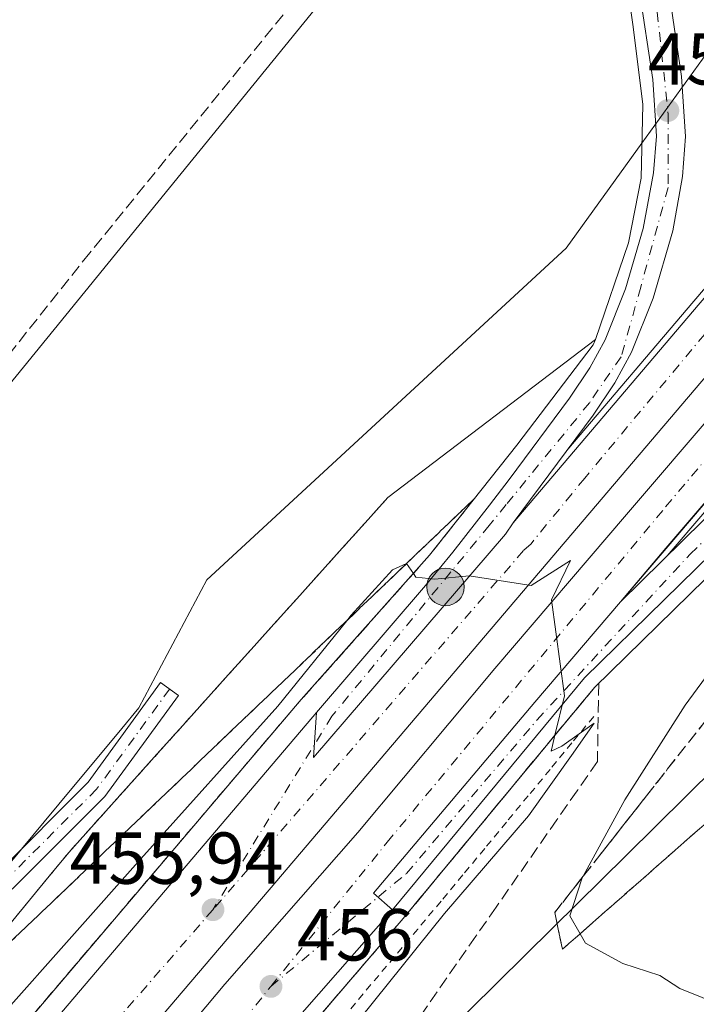
# Model space of a CAD drawing. Units: metres. Extents: x 603933 to 607384, y 4736155 to 4738520.
# Drawn here: x 606345 to 606437, y 4737727 to 4737861 of the extents above; entities that cross this region are included whole.
import ezdxf

# ---------------------------------------------------------------- set-up
doc = ezdxf.new("R2010")
doc.units = ezdxf.units.M
doc.header["$MEASUREMENT"] = 0
for name, pattern in [('DGN Style 2', [1.6480167562047852, 0.988810053722871, -0.6592067024819142]), ('DGN Style 3', [2.307223458686699, 1.648016756204785, -0.6592067024819142]), ('DGN Style 4', [2.6384748266838614, 1.318413404963828, -0.6592067024819142, 0.001648016756204785, -0.6592067024819142])]:
    doc.linetypes.add(name, pattern=pattern)
for name, color, linetype, lineweight in [('Alambrada', 7, 'DGN Style 2', 0), ('Arcén (en calzada doble)', 91, 'Continuous', 13), ('Carretera de calzada doble Cxs', 1, 'Continuous', 13), ('Carretera de calzada doble eje', 1, 'DGN Style 4', 0), ('Carretera de calzada única Cxs', 7, 'Continuous', 13), ('Carretera de calzada única eje', 7, 'DGN Style 4', 0), ('Cultivos herbáceos CxS', 92, 'Continuous', 0), ('Curva de nivel normal', 30, 'Continuous', 0), ('Núcleo urbano CxS', 7, 'Continuous', 0), ('Parque-jardín CxS', 135, 'Continuous', 0), ('Pista no pavimentada Cxs', 111, 'Continuous', 0), ('Pista no pavimentada eje', 91, 'DGN Style 4', 0), ('Punto de cota en terreno', 7, 'Continuous', 0), ('Punto kilométrico de carretera', 7, 'Continuous', 0), ('Recinto industrial CxS', 135, 'Continuous', 0), ('Rótulo de punto de cota en terreno', 7, 'Continuous', 0), ('Senda pavimentada', 7, 'DGN Style 3', 0), ('Talud superficial', 30, 'DGN Style 3', 0)]:
    doc.layers.add(name, color=color, linetype=linetype, lineweight=lineweight)
doc.styles.add('Style-Arial', font='txt')

# ---------------------------------------------------------------- blocks, each defined once
blk = doc.blocks.new('5PATER')
at = {"layer": 'Punto de cota en terreno', "linetype": 'Continuous', "lineweight": 0}
h = blk.add_hatch(color=51, dxfattribs=at)
edge = h.paths.add_edge_path()
edge.add_ellipse((0, 0), major_axis=(-0.1095731443231308, -0.1110710700762829), ratio=0.9994222409660322, start_angle=0, end_angle=360)
blk = doc.blocks.new('*U21')
at = {"layer": 'Carretera de calzada única Cxs', "color": 7, "linetype": 'Continuous', "lineweight": 13}
blk.add_polyline3d([(606493.5000999998, 4737808.860099999, 452.2725999999967), (606484.8201000001, 4737808.720100001, 452.4793999999966), (606476.9600999998, 4737808.5801, 452.7170999999944), (606472.0100999996, 4737807.9301, 452.8981000000058), (606464.3000999996, 4737805.270099999, 453.3132999999943), (606455.1901000004, 4737801.090100001, 453.8037999999942), (606450.8201000001, 4737798.800100001, 453.9685999999929), (606447.2801000001, 4737796.2601, 454.1298999999999), (606443.4801000003, 4737793.0001, 454.2831000000006), (606421.7500999998, 4737771.720100001, 455.0368000000017), (606395.6001000004, 4737740.130100001, 455.8687999999966), (606393.0301000001, 4737742.380100001, 455.8466999999946), (606414.9901000002, 4737768.440099999, 455.2945000000037), (606426.6601, 4737782.110099999, 454.8567000000039), (606440.7801000001, 4737795.9301, 454.3442000000068), (606444.8000999996, 4737799.4101, 454.1888000000035), (606448.7100999998, 4737802.210100001, 454.0351999999984), (606453.4401000004, 4737804.6801, 453.9036999999954), (606462.8000999996, 4737808.9901, 453.3965000000026), (606471.0800999999, 4737811.840100001, 453.0565999999963), (606476.6700999998, 4737812.5701, 452.8271999999997), (606484.7500999998, 4737812.710100001, 452.5160000000033), (606493.3201000001, 4737812.850099999, 452.218200000003)], dxfattribs=at)
blk = doc.blocks.new('*U22')
at = {"layer": 'Carretera de calzada única Cxs', "color": 7, "linetype": 'Continuous', "lineweight": 13}
blk.add_polyline3d([(606433.1700999998, 4737866.020099999, 453.7581000000064), (606435.0100999996, 4737853.6801, 453.787599999996), (606435.5301000001, 4737845.520099999, 453.7299000000058), (606435.1201, 4737840.050100001, 453.6627000000008), (606433.8000999996, 4737832.640100001, 453.6442999999999), (606431.1201, 4737823.4801, 453.9866000000038), (606428.1901000004, 4737816.110099999, 454.1281000000017), (606425.8901000004, 4737811.9301, 454.2464000000036), (606422.9600999998, 4737807.550100001, 454.3798999999999), (606412.0301000001, 4737792.850099999, 454.8791000000056), (606411.0016999999, 4737791.319700001, 454.9225000000006), (606384.8400999998, 4737760.880100001, 455.7041000000027), (606385.2500999998, 4737767.0101, 455.5274000000064), (606400.0963000003, 4737784.316099999, 455.1500999999989), (606403.8101000005, 4737788.8651, 454.9997000000003), (606408.8444999997, 4737795.259299999, 454.8424999999989), (606411.5000999998, 4737798.7601, 454.7704999999987), (606419.7301000003, 4737809.8301, 454.2694000000047), (606422.5100999996, 4737813.9901, 454.1235000000015), (606424.6001000004, 4737817.8101, 454.0190000000002), (606427.3701, 4737824.7601, 453.8092999999935), (606429.7801000001, 4737832.970100001, 453.664499999999), (606431.1901000004, 4737840.550100001, 453.6705999999977), (606431.5701000001, 4737845.550100001, 453.7198999999965), (606431.0701000001, 4737853.2601, 453.7918000000063), (606429.2301000003, 4737865.5701, 453.8521000000038)], dxfattribs=at)
blk = doc.blocks.new('5HITCA')
at = {"layer": 'Arcén (en calzada doble)', "linetype": 'Continuous', "lineweight": 0}
h = blk.add_hatch(color=1, dxfattribs=at)
edge = h.paths.add_edge_path()
edge.add_arc((0, 0), 0.2558578010358639, 0, 360)
at = {"layer": 'Arcén (en calzada doble)', "color": 7, "linetype": 'Continuous', "lineweight": 0}
blk.add_circle((0, 0), 0.2558578010358639, dxfattribs=at)

msp = doc.modelspace()

# ---------------------------------------------------------------- linework, layer by layer
at = {"layer": 'Alambrada', "color": 7, "linetype": 'DGN Style 2', "lineweight": 0}
for points in [[(606394.9801000003, 4737796.3201, 454.6619000000064), (606391.8728999998, 4737792.8651, 454.5522000000056), (606388.7657000005, 4737789.4101, 454.391499999998), (606385.6586999996, 4737785.9551, 454.1401000000042), (606382.5515000002, 4737782.5001, 453.565499999997), (606379.4442999996, 4737779.045100001, 453.3871999999974), (606376.3371000001, 4737775.590100001, 452.9444999999978), (606373.2301000003, 4737772.1351, 452.8233000000037), (606370.1228999998, 4737768.6801, 453.0504999999976), (606367.0157000005, 4737765.225099999, 453.0169000000024), (606363.9086999996, 4737761.770099999, 452.9217000000062), (606360.8015000002, 4737758.315099999, 452.7364999999991), (606357.6942999996, 4737754.860099999, 452.6901999999973), (606354.5871000001, 4737751.405099999, 452.7014000000054), (606351.4801000003, 4737747.950099999, 452.3962000000029), (606348.8021, 4737744.6941, 452.5844999999972), (606346.1240999997, 4737741.438100001, 452.8622000000032), (606343.4461000003, 4737738.1821, 453.2559000000037)], [(606423.0201000003, 4737766.450099999, 455.0151999999944), (606420.0500999996, 4737762.857100001, 455.3271999999997), (606417.0800999999, 4737759.2643, 456.0362000000023), (606414.1101000002, 4737755.671499999, 456.5146999999997), (606411.1401000004, 4737752.078700001, 455.7932000000001), (606408.1700999998, 4737748.4857, 455.6493000000046), (606405.2001, 4737744.892899999, 455.4640999999974), (606402.2301000003, 4737741.300100001, 455.6114999999991), (606399.0433, 4737737.508300001, 455.696299999996), (606395.8567000004, 4737733.716700001, 456.1103000000003), (606392.6700999998, 4737729.925100001, 455.7103000000062), (606389.4833000004, 4737726.133300001, 455.6659999999974)]]:
    msp.add_polyline3d(points, dxfattribs=at)
at = {"layer": 'Arcén (en calzada doble)', "color": 91, "linetype": 'Continuous', "lineweight": 13, "extrusion": (0.7611537562500298, -0.6461453642356283, 0.05604576365148109), "elevation": -2599705.400586393, "flags": 128}
msp.add_lwpolyline([(4004431.087617066, 146383.408151113), (4004431.067898105, 146383.4088528526), (4004352.091083289, 146386.66607191), (4004325.388930667, 146387.1178866134), (4004325.281950611, 146387.1208867876)], dxfattribs=at)
at = {"layer": 'Arcén (en calzada doble)', "color": 91, "linetype": 'Continuous', "lineweight": 13, "extrusion": (-0.7513243623403559, 0.6474059368386503, 0.127973651584719), "elevation": 2611702.578351743, "flags": 128}
msp.add_lwpolyline([(-3985096.710896675, -336545.4245566746), (-3985096.698976586, -336545.4241462606), (-3985029.957760046, -336542.6708142146), (-3984990.467942379, -336541.6613083411), (-3984990.424610668, -336541.6601037164)], dxfattribs=at)
at = {"layer": 'Arcén (en calzada doble)', "color": 91, "linetype": 'Continuous', "lineweight": 13}
for points in [[(606426.6700999998, 4737872.590100001, 453.9646999999969), (606428.3901000004, 4737860.470100001, 453.8430999999982), (606429.7100999998, 4737849.860099999, 453.7513000000035), (606429.5100999996, 4737839.8101, 453.663400000005), (606427.7600999996, 4737831.040100001, 453.6852999999974), (606423.2500999998, 4737817.860099999, 453.9952000000048), (606422.9401000004, 4737817.110099999, 454.0126000000019), (606412.5500999996, 4737803.460100001, 454.6840999999986), (606400.6700999998, 4737788.440099999, 455.0803000000015), (606383.1700999998, 4737768.790100001, 455.3386000000028), (606368.5301000001, 4737751.590100001, 455.7231000000029), (606339.3901000004, 4737717.3301, 456.2839999999997), (606304.4600999998, 4737675.690099999, 456.296199999997), (606281.5500999996, 4737649.290100001, 456.7216999999946), (606253.3300999999, 4737617.1801, 456.3484000000026), (606196.9401000004, 4737552.110099999, 456.2415000000037), (606154.8201000001, 4737502.800100001, 456.0527000000002), (606140.1001000004, 4737485.770099999, 456.2373999999982)], [(606493.5701000001, 4737806.9901, 452.3972000000067), (606484.8501000004, 4737806.840100001, 452.5731999999989), (606477.1001000004, 4737806.690099999, 452.7707999999984), (606472.4401000004, 4737806.090100001, 452.9413999999961), (606465.0000999998, 4737803.520099999, 453.2918000000063), (606456.0301000001, 4737799.4001, 453.8319000000047), (606451.8000999996, 4737797.1801, 453.9637999999978), (606448.4401000004, 4737794.790100001, 454.1527999999962), (606444.7600999996, 4737791.600099999, 454.311400000006), (606423.1401000004, 4737770.4301, 454.9983999999968), (606397.0500999996, 4737738.9301, 455.8999999999942), (606363.3000999996, 4737699.590100001, 456.0090000000055), (606319.7600999996, 4737648.3301, 456.2638000000007), (606300.1601, 4737625.600099999, 456.4351000000024), (606222.8701, 4737537.920100001, 456.054999999993), (606199.9801000003, 4737511.460100001, 456.043399999995), (606182.2301000003, 4737490.470100001, 456.0979999999981), (606153.1700999998, 4737455.6601, 456.0399999999936)]]:
    msp.add_polyline3d(points, dxfattribs=at)
at = {"layer": 'Carretera de calzada doble Cxs', "color": 1, "linetype": 'Continuous', "lineweight": 13, "extrusion": (0.7613715186779006, -0.6468853573160138, 0.04304352490492092), "elevation": -2603084.392824538, "flags": 128}
msp.add_lwpolyline([(4003209.783063637, 112605.1696885295), (4003248.742919941, 112604.436208739), (4003333.863321249, 112600.9066375253)], dxfattribs=at)
at = {"layer": 'Carretera de calzada doble Cxs', "color": 1, "linetype": 'Continuous', "lineweight": 13, "extrusion": (-0.7548087311951671, 0.6486607726442244, 0.09748323622110647), "elevation": 2615521.610691839, "flags": 128}
msp.add_lwpolyline([(-3988600.206094952, -255736.7500975726), (-3988529.336296743, -255733.9035398939), (-3988490.526431058, -255732.8824430068), (-3988480.957665665, -255732.6659454382)], dxfattribs=at)
at = {"layer": 'Carretera de calzada doble Cxs', "color": 1, "linetype": 'Continuous', "lineweight": 13, "extrusion": (-0.003852354131601085, 0.02907071330769589, 0.9995699340193395), "elevation": 135849.5879521931, "flags": 128}
msp.add_lwpolyline([(-1223522.179381676, -4615049.066612845), (-1223520.967647613, -4615043.041007197), (-1223550.901318263, -4615069.791424288), (-1223552.121851723, -4615071.174140532)], dxfattribs=at)
at = {"layer": 'Carretera de calzada doble Cxs', "color": 1, "linetype": 'Continuous', "lineweight": 13}
for points in [[(606142.0100999996, 4737484.130100001, 456.2323999999935), (606156.7301000003, 4737501.1501, 456.0635000000038), (606198.8701, 4737550.470100001, 456.1775999999954), (606255.2301000003, 4737615.520099999, 456.5834999999934), (606283.4600999998, 4737647.630100001, 456.797000000006), (606306.3701, 4737674.0601, 456.4655000000057), (606341.4600999998, 4737715.5601, 456.2837), (606385.2500999998, 4737767.0101, 455.5274000000064), (606384.8400999998, 4737760.880100001, 455.7041000000027), (606411.0016999999, 4737791.319700001, 454.9225000000006), (606412.0301000001, 4737792.850099999, 454.8791000000056), (606437.2801000001, 4737822.520099999, 454.1462999999931), (606492.5100999996, 4737887.290100001, 450.6199999999953), (606547.7801000001, 4737954.300100001, 448.5316000000021)], [(606554.4200999998, 4737948.960100001, 447.8064000000013), (606442.6700999998, 4737817.9301, 454.0198999999994), (606378.8000999996, 4737742.840100001, 456.0622000000003), (606349.6401000004, 4737708.590100001, 456.6576999999961), (606296.2600999996, 4737646.220100001, 456.411500000002), (606253.3701, 4737597.090100001, 456.4137999999948), (606214.6700999998, 4737552.8101, 456.3886000000057), (606182.0500999996, 4737514.920100001, 456.3390999999974), (606139.2500999998, 4737464.5101, 456.3150000000023), (606060.2100999998, 4737371.350099999, 456.2835999999952), (606035.6700999998, 4737343.0101, 456.2839999999997), (606016.5100999996, 4737320.4901, 456.2768999999971), (605964.7100999998, 4737259.590100001, 456.2229999999981), (605928.4200999998, 4737216.770099999, 456.1872000000003)], [(606554.4200999998, 4737948.960100001, 447.8064000000013), (606442.6700999998, 4737817.9301, 454.0198999999994), (606378.8000999996, 4737742.840100001, 456.0622000000003), (606349.6401000004, 4737708.590100001, 456.6576999999961), (606296.2600999996, 4737646.220100001, 456.411500000002), (606253.3701, 4737597.090100001, 456.4137999999948), (606214.6700999998, 4737552.8101, 456.3886000000057), (606182.0500999996, 4737514.920100001, 456.3390999999974), (606139.2500999998, 4737464.5101, 456.3150000000023)], [(605931.0500999996, 4737214.5601, 456.2069999999949), (605968.8901000004, 4737258.7601, 456.2402000000002), (606006.6401000004, 4737303.270099999, 456.2660999999935), (606047.2301000003, 4737350.790100001, 456.2878999999957), (606087.8201000001, 4737398.130100001, 456.3139999999985), (606117.3201000001, 4737432.110099999, 456.3273000000045), (606141.7801000001, 4737461.720100001, 456.3472000000039), (606169.6601, 4737493.840100001, 456.3362000000052), (606195.2600999996, 4737524.5701, 456.3362000000052), (606277.1401000004, 4737618.040100001, 456.4183000000049), (606353.8901000004, 4737707.5101, 456.3614999999991), (606372.7500999998, 4737729.9801, 456.2048999999971), (606390.8701, 4737750.6501, 455.8928000000015), (606409.5701000001, 4737773.0101, 455.4097000000039), (606427.4801000003, 4737793.9901, 454.788400000005), (606452.7301000003, 4737823.4801, 453.7541999999958), (606498.6901000004, 4737877.390100001, 450.999100000001), (606506.6401000004, 4737887.020099999, 450.5059000000037), (606557.4600999998, 4737946.5101, 447.9554000000062)], [(606141.7801000001, 4737461.720100001, 456.3472000000039), (606169.6601, 4737493.840100001, 456.3362000000052), (606195.2600999996, 4737524.5701, 456.3362000000052), (606277.1401000004, 4737618.040100001, 456.4183000000049), (606353.8901000004, 4737707.5101, 456.3614999999991), (606372.7500999998, 4737729.9801, 456.2048999999971), (606390.8701, 4737750.6501, 455.8928000000015), (606409.5701000001, 4737773.0101, 455.4097000000039), (606427.4801000003, 4737793.9901, 454.788400000005), (606452.7301000003, 4737823.4801, 453.7541999999958), (606498.6901000004, 4737877.390100001, 450.999100000001)], [(606504.0800999999, 4737872.8101, 450.7920000000013), (606458.1001000004, 4737818.880100001, 453.625), (606432.8701, 4737789.390100001, 454.6426000000066), (606426.6601, 4737782.110099999, 454.8567000000039), (606414.9901000002, 4737768.440099999, 455.2945000000037), (606393.0301000001, 4737742.380100001, 455.8466999999946), (606395.6001000004, 4737740.130100001, 455.8687999999966), (606380.7100999998, 4737723.1501, 456.1368999999977), (606361.9401000004, 4737700.7601, 456.109500000006), (606318.3901000004, 4737649.4901, 456.2985000000045), (606298.8000999996, 4737626.770099999, 456.5194000000047), (606221.5100999996, 4737539.090100001, 456.0801999999967), (606198.6201, 4737512.610099999, 456.0690999999933), (606180.8701, 4737491.610099999, 456.1377999999968), (606151.8000999996, 4737456.8101, 456.0915999999997)], [(606426.6601, 4737782.110099999, 454.8567000000039), (606414.9901000002, 4737768.440099999, 455.2945000000037), (606393.0301000001, 4737742.380100001, 455.8466999999946), (606395.6001000004, 4737740.130100001, 455.8687999999966)], [(606131.3000999996, 4737471.5601, 456.1088000000018), (606142.0100999996, 4737484.130100001, 456.2323999999935), (606156.7301000003, 4737501.1501, 456.0635000000038), (606198.8701, 4737550.470100001, 456.1775999999954), (606255.2301000003, 4737615.520099999, 456.5834999999934), (606283.4600999998, 4737647.630100001, 456.797000000006), (606306.3701, 4737674.0601, 456.4655000000057), (606341.4600999998, 4737715.5601, 456.2837), (606385.2500999998, 4737767.0101, 455.5274000000064)], [(606395.6001000004, 4737740.130100001, 455.8687999999966), (606380.7100999998, 4737723.1501, 456.1368999999977), (606361.9401000004, 4737700.7601, 456.109500000006), (606318.3901000004, 4737649.4901, 456.2985000000045), (606298.8000999996, 4737626.770099999, 456.5194000000047), (606221.5100999996, 4737539.090100001, 456.0801999999967), (606198.6201, 4737512.610099999, 456.0690999999933), (606180.8701, 4737491.610099999, 456.1377999999968), (606151.8000999996, 4737456.8101, 456.0915999999997)]]:
    msp.add_polyline3d(points, dxfattribs=at)
at = {"layer": 'Carretera de calzada doble eje', "color": 1, "linetype": 'DGN Style 4', "lineweight": 0}
for points in [[(606551.2534999996, 4737951.502499999, 447.8087999999989), (606520.4101, 4737915.1601, 449.2605999999942), (606481.6700999998, 4737869.0601, 451.605899999995), (606453.9200999998, 4737837.5101, 453.2393000000012), (606421.8101000005, 4737798.970100001, 454.6968000000052), (606414.4801000003, 4737790.020099999, 454.9771999999939), (606413.4700999996, 4737789.0801, 455.0040000000009), (606371.1401000004, 4737740.140100001, 456.0472000000009)], [(606379.0301000001, 4737729.6801, 456.0807000000059), (606394.8701, 4737749.3301, 455.8316999999952), (606432.8201000001, 4737795.020099999, 454.608699999997), (606475.2500999998, 4737845.3201, 452.5325000000012), (606524.6401000004, 4737903.170100001, 449.4431999999942), (606559.6045000004, 4737944.7751, 447.7045999999973)], [(606371.1401000004, 4737740.140100001, 456.0472000000009), (606303.6700999998, 4737662.5001, 456.2534000000014), (606241.6140999999, 4737591.4307, 456.295499999993), (606238.4249, 4737587.616699999, 456.2293999999966), (606206.8000999996, 4737551.5601, 456.2017999999953), (606161.8000999996, 4737497.2501, 456.1839000000036), (606144.5701000001, 4737476.6501, 456.1897000000026)], [(606158.9801000003, 4737474.9301, 456.2289000000019), (606168.9801000003, 4737485.9001, 456.1867000000057), (606234.6401000004, 4737562.0601, 456.2262000000047), (606305.1001000004, 4737642.0601, 456.203800000003), (606363.2100999998, 4737710.0801, 456.1609999999928), (606379.0301000001, 4737729.6801, 456.0807000000059)]]:
    msp.add_polyline3d(points, dxfattribs=at)
at = {"layer": 'Carretera de calzada única Cxs', "color": 7, "linetype": 'Continuous', "lineweight": 13, "extrusion": (-0.003852354131601085, 0.02907071330769589, 0.9995699340193395), "elevation": 135849.5879521931, "flags": 128}
msp.add_lwpolyline([(-1223522.179381676, -4615049.066612845), (-1223520.967647613, -4615043.041007197), (-1223550.901318263, -4615069.791424288), (-1223552.121851723, -4615071.174140532)], dxfattribs=at)
at = {"layer": 'Carretera de calzada única Cxs', "color": 7, "linetype": 'Continuous', "lineweight": 13}
for points in [[(606581.3201000001, 4737875.8301, 453.6677999999956), (606563.9200999998, 4737852.5601, 453.0979999999981), (606550.7801000001, 4737835.5001, 452.7927000000054), (606543.7100999998, 4737828.4301, 452.6561999999976), (606535.6700999998, 4737821.920100001, 452.6162999999942), (606530.0301000001, 4737818.190099999, 452.4113999999972), (606525.6401000004, 4737815.8301, 452.3920000000071), (606518.8201000001, 4737812.940099999, 452.218200000003), (606512.3701, 4737810.790100001, 452.2593999999954), (606507.4801000003, 4737809.8201, 452.1809999999969), (606493.5000999998, 4737808.860099999, 452.2725999999967), (606484.8201000001, 4737808.720100001, 452.4793999999966), (606476.9600999998, 4737808.5801, 452.7170999999944), (606472.0100999996, 4737807.9301, 452.8981000000058), (606464.3000999996, 4737805.270099999, 453.3132999999943), (606455.1901000004, 4737801.090100001, 453.8037999999942), (606450.8201000001, 4737798.800100001, 453.9685999999929), (606447.2801000001, 4737796.2601, 454.1298999999999), (606443.4801000003, 4737793.0001, 454.2831000000006), (606421.7500999998, 4737771.720100001, 455.0368000000017), (606395.6001000004, 4737740.130100001, 455.8687999999966)], [(606385.2500999998, 4737767.0101, 455.5274000000064), (606400.0963000003, 4737784.316099999, 455.1500999999989), (606403.8101000005, 4737788.8651, 454.9997000000003), (606408.8444999997, 4737795.259299999, 454.8424999999989), (606411.5000999998, 4737798.7601, 454.7704999999987), (606419.7301000003, 4737809.8301, 454.2694000000047), (606422.5100999996, 4737813.9901, 454.1235000000015), (606424.6001000004, 4737817.8101, 454.0190000000002), (606427.3701, 4737824.7601, 453.8092999999935), (606429.7801000001, 4737832.970100001, 453.664499999999), (606431.1901000004, 4737840.550100001, 453.6705999999977), (606431.5701000001, 4737845.550100001, 453.7198999999965), (606431.0701000001, 4737853.2601, 453.7918000000063), (606429.2301000003, 4737865.5701, 453.8521000000038)], [(606433.1700999998, 4737866.020099999, 453.7581000000064), (606435.0100999996, 4737853.6801, 453.787599999996), (606435.5301000001, 4737845.520099999, 453.7299000000058), (606435.1201, 4737840.050100001, 453.6627000000008), (606433.8000999996, 4737832.640100001, 453.6442999999999), (606431.1201, 4737823.4801, 453.9866000000038), (606428.1901000004, 4737816.110099999, 454.1281000000017), (606425.8901000004, 4737811.9301, 454.2464000000036), (606422.9600999998, 4737807.550100001, 454.3798999999999), (606412.0301000001, 4737792.850099999, 454.8791000000056)], [(606426.6601, 4737782.110099999, 454.8567000000039), (606440.7801000001, 4737795.9301, 454.3442000000068), (606444.8000999996, 4737799.4101, 454.1888000000035), (606448.7100999998, 4737802.210100001, 454.0351999999984), (606453.4401000004, 4737804.6801, 453.9036999999954), (606462.8000999996, 4737808.9901, 453.3965000000026), (606471.0800999999, 4737811.840100001, 453.0565999999963), (606476.6700999998, 4737812.5701, 452.8271999999997), (606484.7500999998, 4737812.710100001, 452.5160000000033), (606493.3201000001, 4737812.850099999, 452.218200000003)], [(606426.6601, 4737782.110099999, 454.8567000000039), (606414.9901000002, 4737768.440099999, 455.2945000000037), (606393.0301000001, 4737742.380100001, 455.8466999999946), (606395.6001000004, 4737740.130100001, 455.8687999999966)]]:
    msp.add_polyline3d(points, dxfattribs=at)
at = {"layer": 'Carretera de calzada única eje', "color": 7, "linetype": 'DGN Style 4', "lineweight": 0}
for points in [[(606497.2100999998, 4737978.350099999, 454.7651000000042), (606488.5301000001, 4737966.340100001, 454.4958999999944), (606472.8501000004, 4737949.630100001, 454.0176999999967), (606444.3701, 4737918.6801, 453.3793000000006), (606439.1401000004, 4737911.350099999, 453.4106000000029), (606433.3201000001, 4737898.360099999, 453.5720000000001), (606430.3300999999, 4737885.0701, 453.7513000000035), (606430.1901000004, 4737874.850099999, 453.7847000000039), (606431.6901000004, 4737862.460100001, 453.8129000000045), (606433.1700999998, 4737848.5701, 453.7611999999936), (606433.1700999998, 4737838.5601, 453.6552999999985), (606429.4401000004, 4737824.970100001, 453.857600000003), (606426.7600999996, 4737815.4901, 454.1361999999936), (606422.4401000004, 4737809.220100001, 454.3108000000066), (606411.1001000004, 4737795.340100001, 454.8224000000046), (606408.7901, 4737792.4965, 454.8752999999998), (606387.3501000004, 4737766.520099999, 455.5546000000032), (606371.1401000004, 4737740.140100001, 456.0472000000009)], [(606379.0301000001, 4737729.6801, 456.0807000000059), (606397.5100999996, 4737745.0801, 455.789300000004), (606415.2801000001, 4737765.9801, 455.7951999999932), (606436.1601, 4737788.590100001, 454.538400000005), (606447.1901000004, 4737799.1801, 454.1043999999966), (606456.7600999996, 4737804.5701, 453.7344000000012), (606466.9101, 4737808.440099999, 453.1738000000041), (606475.7100999998, 4737810.390100001, 452.813599999994), (606493.3201000001, 4737810.540100001, 452.2480000000069), (606506.6001000004, 4737811.890100001, 451.9997000000003), (606519.1201, 4737815.4301, 452.0669000000053), (606529.8701, 4737820.350099999, 452.2884999999952), (606540.7600999996, 4737827.9801, 452.4419000000053), (606547.0301000001, 4737834.4001, 452.5869999999995), (606576.3701, 4737872.420100001, 453.5146999999997), (606589.9600999998, 4737890.040100001, 453.9560000000056), (606595.8201000001, 4737896.4101, 454.0699000000022)]]:
    msp.add_polyline3d(points, dxfattribs=at)
at = {"layer": 'Cultivos herbáceos CxS', "color": 92, "linetype": 'Continuous', "lineweight": 0}
for points in [[(606197.3919000002, 4737480.5551, 457.5684000000037), (606266.8107000003, 4737567.0875, 455.5440999999992), (606283.9562999997, 4737579.965500001, 455.1869000000006), (606291.7719000002, 4737598.954500001, 454.8794000000053), (606331.5928999997, 4737640.221700001, 453.1916999999958), (606339.6829000004, 4737646.6483, 452.5868000000046), (606350.4083000004, 4737657.789899999, 452.0111999999936), (606350.4278999995, 4737657.8103, 452.0114999999933), (606350.4474999999, 4737657.830700001, 452.0117000000028), (606365.4587000003, 4737673.4243, 451.7192000000068), (606374.6007000003, 4737682.9189, 451.7041000000027), (606390.8623000003, 4737699.806500001, 452.3815000000032), (606393.8507000003, 4737705.772700001, 452.5801000000066), (606402.3513000002, 4737722.744100001, 453.0273000000016), (606417.4367000004, 4737737.645500001, 454.0840999999928), (606427.4392999997, 4737747.5251, 455.9891000000061), (606443.8066999996, 4737763.692299999, 457.8968000000023), (606462.6321, 4737776.4923, 459.8349000000017), (606474.9770999998, 4737784.880899999, 459.7543000000006), (606476.5333000004, 4737785.938300001, 459.5350000000035), (606478.3646999998, 4737787.1829, 459.2378999999929), (606481.5182999996, 4737782.543500001, 461.3083999999944), (606483.1816999996, 4737780.096899999, 461.604800000001), (606498.1157000001, 4737771.2619, 464.1036000000022)], [(606498.1157000001, 4737771.2619, 464.1036000000022), (606483.1816999996, 4737780.096899999, 461.604800000001), (606481.5182999996, 4737782.543500001, 461.3083999999944), (606478.3646999998, 4737787.1829, 459.2378999999929), (606476.5333000004, 4737785.938300001, 459.5350000000035), (606474.9770999998, 4737784.880899999, 459.7543000000006), (606462.6321, 4737776.4923, 459.8349000000017), (606443.8066999996, 4737763.692299999, 457.8968000000023), (606427.4392999997, 4737747.5251, 455.9891000000061), (606417.4367000004, 4737737.645500001, 454.0840999999928), (606402.3513000002, 4737722.744100001, 453.0273000000016), (606393.8507000003, 4737705.772700001, 452.5801000000066), (606390.8623000003, 4737699.806500001, 452.3815000000032), (606374.6007000003, 4737682.9189, 451.7041000000027), (606365.4587000003, 4737673.4243, 451.7192000000068), (606350.4474999999, 4737657.830700001, 452.0117000000028), (606350.4278999995, 4737657.8103, 452.0114999999933), (606350.4083000004, 4737657.789899999, 452.0111999999936), (606339.6829000004, 4737646.6483, 452.5868000000046), (606331.5928999997, 4737640.221700001, 453.1916999999958), (606291.7719000002, 4737598.954500001, 454.8794000000053), (606283.9562999997, 4737579.965500001, 455.1869000000006), (606266.8107000003, 4737567.0875, 455.5440999999992), (606197.3919000002, 4737480.5551, 457.5684000000037)]]:
    msp.add_polyline3d(points, dxfattribs=at)
at = {"layer": 'Curva de nivel normal', "color": 30, "linetype": 'Continuous', "lineweight": 0, "elevation": 455, "flags": 128}
for points in [[(606440.8700000001, 4737726.940099999), (606434.7800000003, 4737729.4101), (606432.0300000003, 4737731.190099999), (606427.0099999999, 4737732.8101), (606421.9100000003, 4737735.5701), (606421.1661, 4737736.866699999), (606419.7699999996, 4737739.300100001), (606421.4100000003, 4737744.340100001), (606421.6095000004, 4737744.706700001), (606427.2699999996, 4737755.110099999), (606435.5, 4737768.0001), (606445.5800000001, 4737781.7401), (606453.2100000001, 4737789.120100001), (606458.4652000006, 4737791.5645), (606461.5300000003, 4737792.9901), (606475.3200000003, 4737795.5801), (606497.3600000005, 4737797.2401)], [(606332.7000000002, 4737714.9101), (606361.3300000001, 4737747.0701), (606379.9600000001, 4737767.880100001), (606389.3666000003, 4737779.5255), (606389.9600000001, 4737780.2601), (606395.5899999999, 4737786.460100001), (606397.5231, 4737787.317), (606397.5300000003, 4737787.3201), (606398.4490999999, 4737785.9451), (606398.7800000003, 4737785.450099999), (606401.3899999997, 4737785.190099999), (606406.0499999998, 4737785.640100001), (606414.5199999996, 4737784.300100001), (606419.8700000001, 4737787.720100001), (606417.2699999996, 4737782.380100001), (606419.0499999998, 4737769.270099999), (606417.7406000001, 4737763.913600001), (606417.4000000004, 4737762.520099999), (606417.25, 4737761.7601), (606418.7000000002, 4737762.420100001), (606423.0899999999, 4737765.550100001), (606420.0199999996, 4737761.170100001), (606414.1600000003, 4737752.920100001), (606402.6799999997, 4737739.630100001), (606389.3099999996, 4737722.9301)]]:
    msp.add_lwpolyline(points, dxfattribs=at)
at = {"layer": 'Núcleo urbano CxS', "color": 7, "linetype": 'Continuous', "lineweight": 0}
for points in [[(606511.2430999996, 4737982.042099999, 455.5629000000045), (606449.6760999998, 4737872.453299999, 452.2917000000016), (606429.6052999999, 4737844.5953, 453.6876000000047), (606419.2921000002, 4737830.2807, 453.9511000000057), (606370.3041000003, 4737785.1139, 453.883600000001), (606361.0553000001, 4737767.6569, 452.9873999999982), (606358.7176999999, 4737764.840299999, 452.9700000000012), (606350.1458000002, 4737754.510500001, 452.7287000000069), (606348.1571000004, 4737752.1143, 452.6408999999985), (606263.2982000001, 4737649.856100001, 453.2713999999978), (606246.7111000001, 4737629.868100001, 453.7320999999939), (606103.9044000005, 4737457.7807, 455.7520999999979)], [(606103.9044000005, 4737457.7807, 455.7520999999979), (606246.7111000001, 4737629.868100001, 453.7320999999939), (606263.2982000001, 4737649.856100001, 453.2713999999978), (606348.1571000004, 4737752.1143, 452.6408999999985), (606350.1458000002, 4737754.510500001, 452.7287000000069), (606358.7176999999, 4737764.840299999, 452.9700000000012), (606361.0553000001, 4737767.6569, 452.9873999999982), (606370.3041000003, 4737785.1139, 453.883600000001), (606419.2921000002, 4737830.2807, 453.9511000000057), (606429.6052999999, 4737844.5953, 453.6876000000047), (606449.6760999998, 4737872.453299999, 452.2917000000016), (606511.2430999996, 4737982.042099999, 455.5629000000045)], [(606511.2430999996, 4737982.042099999, 455.5629000000045), (606449.6760999998, 4737872.453299999, 452.2917000000016), (606429.6052999999, 4737844.5953, 453.6876000000047), (606419.2921000002, 4737830.2807, 453.9511000000057), (606370.3041000003, 4737785.1139, 453.883600000001), (606361.0553000001, 4737767.6569, 452.9873999999982), (606358.7176999999, 4737764.840299999, 452.9700000000012), (606350.1458000002, 4737754.510500001, 452.7287000000069), (606348.1571000004, 4737752.1143, 452.6408999999985), (606263.2982000001, 4737649.856100001, 453.2713999999978), (606246.7111000001, 4737629.868100001, 453.7320999999939), (606103.9044000005, 4737457.7807, 455.7520999999979)], [(606511.2430999996, 4737982.042099999, 455.5629000000045), (606449.6760999998, 4737872.453299999, 452.2917000000016), (606429.6052999999, 4737844.5953, 453.6876000000047), (606419.2921000002, 4737830.2807, 453.9511000000057), (606370.3041000003, 4737785.1139, 453.883600000001), (606361.0553000001, 4737767.6569, 452.9873999999982), (606358.7176999999, 4737764.840299999, 452.9700000000012), (606350.1458000002, 4737754.510500001, 452.7287000000069), (606348.1571000004, 4737752.1143, 452.6408999999985), (606263.2982000001, 4737649.856100001, 453.2713999999978), (606246.7111000001, 4737629.868100001, 453.7320999999939), (606103.9044000005, 4737457.7807, 455.7520999999979)], [(606498.1157000001, 4737771.2619, 464.1036000000022), (606483.1816999996, 4737780.096899999, 461.604800000001), (606481.5182999996, 4737782.543500001, 461.3083999999944), (606478.3646999998, 4737787.1829, 459.2378999999929), (606476.5333000004, 4737785.938300001, 459.5350000000035), (606474.9770999998, 4737784.880899999, 459.7543000000006), (606462.6321, 4737776.4923, 459.8349000000017), (606443.8066999996, 4737763.692299999, 457.8968000000023), (606427.4392999997, 4737747.5251, 455.9891000000061), (606417.4367000004, 4737737.645500001, 454.0840999999928), (606402.3513000002, 4737722.744100001, 453.0273000000016), (606393.8507000003, 4737705.772700001, 452.5801000000066), (606390.8623000003, 4737699.806500001, 452.3815000000032), (606374.6007000003, 4737682.9189, 451.7041000000027), (606365.4587000003, 4737673.4243, 451.7192000000068), (606350.4474999999, 4737657.830700001, 452.0117000000028), (606350.4278999995, 4737657.8103, 452.0114999999933), (606350.4083000004, 4737657.789899999, 452.0111999999936), (606339.6829000004, 4737646.6483, 452.5868000000046), (606331.5928999997, 4737640.221700001, 453.1916999999958), (606291.7719000002, 4737598.954500001, 454.8794000000053), (606283.9562999997, 4737579.965500001, 455.1869000000006), (606266.8107000003, 4737567.0875, 455.5440999999992), (606197.3919000002, 4737480.5551, 457.5684000000037)], [(606498.1157000001, 4737771.2619, 464.1036000000022), (606483.1816999996, 4737780.096899999, 461.604800000001), (606481.5182999996, 4737782.543500001, 461.3083999999944), (606478.3646999998, 4737787.1829, 459.2378999999929), (606476.5333000004, 4737785.938300001, 459.5350000000035), (606474.9770999998, 4737784.880899999, 459.7543000000006), (606462.6321, 4737776.4923, 459.8349000000017), (606443.8066999996, 4737763.692299999, 457.8968000000023), (606427.4392999997, 4737747.5251, 455.9891000000061), (606417.4367000004, 4737737.645500001, 454.0840999999928), (606402.3513000002, 4737722.744100001, 453.0273000000016), (606393.8507000003, 4737705.772700001, 452.5801000000066), (606390.8623000003, 4737699.806500001, 452.3815000000032), (606374.6007000003, 4737682.9189, 451.7041000000027), (606365.4587000003, 4737673.4243, 451.7192000000068), (606350.4474999999, 4737657.830700001, 452.0117000000028), (606350.4278999995, 4737657.8103, 452.0114999999933), (606350.4083000004, 4737657.789899999, 452.0111999999936), (606339.6829000004, 4737646.6483, 452.5868000000046), (606331.5928999997, 4737640.221700001, 453.1916999999958), (606291.7719000002, 4737598.954500001, 454.8794000000053), (606283.9562999997, 4737579.965500001, 455.1869000000006), (606266.8107000003, 4737567.0875, 455.5440999999992), (606197.3919000002, 4737480.5551, 457.5684000000037)]]:
    msp.add_polyline3d(points, dxfattribs=at)
at = {"layer": 'Parque-jardín CxS', "color": 135, "linetype": 'Continuous', "lineweight": 0, "extrusion": (0.7755841318338261, -0.631244211102698, 1.99224212961741e-05), "elevation": -2520445.904948996, "flags": 128}
msp.add_lwpolyline([(4057312.11728656, 502.1027852722538), (4057404.20372049, 503.9375852726148), (4057552.697460756, 504.8401852727952)], dxfattribs=at)
at = {"layer": 'Parque-jardín CxS', "color": 135, "linetype": 'Continuous', "lineweight": 0, "extrusion": (0.01491832123069948, 0.01136684256467298, 0.999824103821151), "elevation": 63354.76190658823, "flags": 128}
msp.add_lwpolyline([(606348.9826801582, 4737403.774769736), (606320.7058798864, 4737382.233378063)], dxfattribs=at)
at = {"layer": 'Parque-jardín CxS', "color": 135, "linetype": 'Continuous', "lineweight": 0}
for points in [[(606484.9840000002, 4737968.4079, 454.521900000007), (606480.6901000004, 4737963.300100001, 454.4232000000048), (606468.0100999996, 4737950.360099999, 454.0460000000021), (606452.3501000004, 4737934.340100001, 453.7421000000032), (606443.0500999996, 4737923.9301, 453.7021999999997), (606437.5000999998, 4737915.290100001, 453.6527999999962), (606434.1700999998, 4737909.7301, 453.7440999999963), (606430.7100999998, 4737901.690099999, 453.8233999999939), (606428.2100999998, 4737892.7401, 453.8831000000064), (606426.8701, 4737882.2601, 453.9633999999933), (606426.6700999998, 4737872.590100001, 453.9646999999969), (606428.3901000004, 4737860.470100001, 453.8430999999982), (606429.7100999998, 4737849.860099999, 453.7513000000035), (606429.5100999996, 4737839.8101, 453.663400000005), (606427.7600999996, 4737831.040100001, 453.6852999999974), (606423.2500999998, 4737817.860099999, 453.9952000000048)], [(606072.5800999999, 4737479.870100001, 455.3640000000014), (606082.2401000002, 4737491.880100001, 455.2648999999947), (606078.7001, 4737494.470100001, 455.1469999999972), (606082.4700999996, 4737499.420100001, 455.1054000000004), (606086.0100999996, 4737496.350099999, 455.251099999994), (606130.6683999998, 4737550.871099999, 454.6766999999964), (606155.1021999996, 4737580.701099999, 454.3432999999932), (606158.5964000003, 4737584.9671, 454.2569999999978), (606160.4501, 4737587.2301, 454.2366999999941), (606158.3853000002, 4737588.809699999, 454.0194000000047), (606156.4501, 4737590.290100001, 453.9472999999998), (606160.4501, 4737595.0001, 453.902700000006), (606164.2200999996, 4737591.9301, 454.1794999999984), (606238.3300999999, 4737682.9301, 452.8888000000007), (606234.2401000002, 4737686.5001, 452.7075999999943), (606238.4301000005, 4737691.290100001, 452.6444999999949), (606242.2001, 4737687.9901, 452.7921999999963), (606287.1985999999, 4737742.920399999, 452.0476000000053), (606291.7962999997, 4737748.533, 451.9924000000028), (606312.9149000002, 4737774.312700001, 451.6692000000039), (606316.6401000004, 4737778.860099999, 451.6549999999989), (606336.9304000001, 4737803.789899999, 451.8894), (606395.0593999998, 4737875.210700001, 453.7241999999969)], [(606426.6700999998, 4737872.590100001, 453.9646999999969), (606428.3901000004, 4737860.470100001, 453.8430999999982), (606429.7100999998, 4737849.860099999, 453.7513000000035), (606429.5100999996, 4737839.8101, 453.663400000005), (606427.7600999996, 4737831.040100001, 453.6852999999974), (606423.2500999998, 4737817.860099999, 453.9952000000048), (606394.9801000003, 4737796.3201, 454.6619000000064), (606391.8728999998, 4737792.8651, 454.5522000000056), (606388.7657000005, 4737789.4101, 454.391499999998), (606385.6586999996, 4737785.9551, 454.1401000000042), (606382.5515000002, 4737782.5001, 453.565499999997), (606379.4442999996, 4737779.045100001, 453.3871999999974), (606376.3371000001, 4737775.590100001, 452.9444999999978), (606373.2301000003, 4737772.1351, 452.8233000000037), (606370.1228999998, 4737768.6801, 453.0504999999976), (606367.0157000005, 4737765.225099999, 453.0169000000024), (606363.9086999996, 4737761.770099999, 452.9217000000062), (606360.8015000002, 4737758.315099999, 452.7364999999991), (606357.6942999996, 4737754.860099999, 452.6901999999973), (606354.5871000001, 4737751.405099999, 452.7014000000054), (606351.4801000003, 4737747.950099999, 452.3962000000029), (606348.8021, 4737744.6941, 452.5844999999972), (606346.1240999997, 4737741.438100001, 452.8622000000032), (606343.4461000003, 4737738.1821, 453.2559000000037)], [(606394.9801000003, 4737796.3201, 454.6619000000064), (606391.8728999998, 4737792.8651, 454.5522000000056), (606388.7657000005, 4737789.4101, 454.391499999998), (606385.6586999996, 4737785.9551, 454.1401000000042), (606382.5515000002, 4737782.5001, 453.565499999997), (606379.4442999996, 4737779.045100001, 453.3871999999974), (606376.3371000001, 4737775.590100001, 452.9444999999978), (606373.2301000003, 4737772.1351, 452.8233000000037), (606370.1228999998, 4737768.6801, 453.0504999999976), (606367.0157000005, 4737765.225099999, 453.0169000000024), (606363.9086999996, 4737761.770099999, 452.9217000000062), (606360.8015000002, 4737758.315099999, 452.7364999999991), (606357.6942999996, 4737754.860099999, 452.6901999999973), (606354.5871000001, 4737751.405099999, 452.7014000000054), (606351.4801000003, 4737747.950099999, 452.3962000000029), (606348.8021, 4737744.6941, 452.5844999999972), (606346.1240999997, 4737741.438100001, 452.8622000000032), (606343.4461000003, 4737738.1821, 453.2559000000037), (606340.7681, 4737734.926100001, 452.8380999999936), (606338.0900999998, 4737731.670100001, 452.4379000000045), (606336.3400999998, 4737728.796700001, 452.6269999999931), (606334.5900999998, 4737725.9233, 452.7529000000068), (606333.6300999997, 4737724.347100001, 452.7758999999933)]]:
    msp.add_polyline3d(points, dxfattribs=at)
at = {"layer": 'Pista no pavimentada Cxs', "color": 111, "linetype": 'Continuous', "lineweight": 0}
msp.add_polyline3d([(606341.5800999999, 4737744.9783, 452.1524000000064), (606354.1310999999, 4737757.5295, 452.5204999999987), (606364.0107000005, 4737771.0875, 452.9036000000052), (606366.4353, 4737769.320699999, 452.7936999999947), (606356.4178999999, 4737755.5737, 452.5534999999945), (606343.7808999997, 4737742.9365, 452.1223999999929)], dxfattribs=at)
msp.add_polyline3d([(606341.5800999999, 4737744.9783, 452.1524000000064), (606354.1310999999, 4737757.5295, 452.5204999999987), (606364.0107000005, 4737771.0875, 452.9036000000052), (606366.4353, 4737769.320699999, 452.7936999999947), (606356.4178999999, 4737755.5737, 452.5534999999945), (606343.7808999997, 4737742.9365, 452.1223999999929)], dxfattribs=at)
at = {"layer": 'Pista no pavimentada eje', "color": 91, "linetype": 'DGN Style 4', "lineweight": 0}
msp.add_polyline3d([(606365.2229000004, 4737770.204100001, 452.8369999999995), (606355.2745000003, 4737756.551700001, 452.5022999999928), (606342.6804999998, 4737743.9575, 452.0488999999943), (606330.2978999997, 4737729.564099999, 451.7320000000037), (606319.6086999997, 4737717.922499999, 451.9128000000055), (606308.3903000001, 4737704.164100001, 452.1169999999984), (606297.2779000001, 4737689.664899999, 452.4189999999944), (606284.0487000003, 4737674.424900001, 452.5733999999939), (606271.6661, 4737658.4439, 452.8653999999952), (606254.8384999996, 4737637.806500001, 453.4235999999946), (606243.3026999999, 4737622.0373, 453.9257999999973), (606233.4600999998, 4737608.490499999, 454.7372000000032), (606222.6651, 4737595.7905, 455.6658000000025), (606212.6108999997, 4737585.8421, 456.6542000000045), (606201.9216999998, 4737575.364700001, 457.545100000003), (606191.3384999996, 4737563.299500001, 458.1009999999952), (606179.0617000004, 4737549.752900001, 458.1687999999995), (606170.2774999999, 4737539.592900001, 458.0739000000031), (606159.5883, 4737526.681100001, 457.8843000000052), (606151.5450999998, 4737516.732899999, 457.7333000000072), (606137.0459000003, 4737498.423699999, 457.2915999999968), (606125.7216999996, 4737483.183700001, 456.7044000000024)], dxfattribs=at)
at = {"layer": 'Recinto industrial CxS', "color": 135, "linetype": 'Continuous', "lineweight": 0, "extrusion": (0.7755841318338261, -0.631244211102698, 1.99224212961741e-05), "elevation": -2520445.904948996, "flags": 128}
msp.add_lwpolyline([(4057312.11728656, 502.1027852722538), (4057404.20372049, 503.9375852726148), (4057552.697460756, 504.8401852727952)], dxfattribs=at)
at = {"layer": 'Recinto industrial CxS', "color": 135, "linetype": 'Continuous', "lineweight": 0}
msp.add_polyline3d([(606395.0593999998, 4737875.210700001, 453.7241999999969), (606336.9304000001, 4737803.789899999, 451.8894), (606316.6401000004, 4737778.860099999, 451.6549999999989), (606312.9149000002, 4737774.312700001, 451.6692000000039), (606291.7962999997, 4737748.533, 451.9924000000028), (606287.1985999999, 4737742.920399999, 452.0476000000053), (606242.2001, 4737687.9901, 452.7921999999963), (606238.4301000005, 4737691.290100001, 452.6444999999949), (606234.2401000002, 4737686.5001, 452.7075999999943), (606238.3300999999, 4737682.9301, 452.8888000000007), (606164.2200999996, 4737591.9301, 454.1794999999984), (606160.4501, 4737595.0001, 453.902700000006), (606156.4501, 4737590.290100001, 453.9472999999998), (606158.3853000002, 4737588.809699999, 454.0194000000047), (606160.4501, 4737587.2301, 454.2366999999941), (606158.5964000003, 4737584.9671, 454.2569999999978), (606155.1021999996, 4737580.701099999, 454.3432999999932), (606130.6683999998, 4737550.871099999, 454.6766999999964), (606086.0100999996, 4737496.350099999, 455.251099999994), (606082.4700999996, 4737499.420100001, 455.1054000000004), (606078.7001, 4737494.470100001, 455.1469999999972), (606082.2401000002, 4737491.880100001, 455.2648999999947), (606072.5800999999, 4737479.870100001, 455.3640000000014)], dxfattribs=at)
at = {"layer": 'Senda pavimentada', "color": 7, "linetype": 'DGN Style 3', "lineweight": 0}
msp.add_polyline3d([(606482.4121000003, 4737986.0253, 454.9657000000007), (606472.0932999998, 4737974.119100001, 455.2308000000049), (606442.0629000004, 4737936.5481, 454.7829000000056), (606406.8733000001, 4737894.347100001, 454.188599999994), (606354.3535000002, 4737829.656300001, 452.571100000001), (606336.2691000003, 4737806.921700001, 451.9244000000036)], dxfattribs=at)
at = {"layer": 'Talud superficial', "color": 30, "linetype": 'DGN Style 3', "lineweight": 0, "extrusion": (-0.7859709594884794, 0.6182633854226603, 0.0001925784779625443), "elevation": 2452544.396640695, "flags": 128}
msp.add_lwpolyline([(-4098731.380603482, -19.12716758874257), (-4098726.409388345, -18.67046673465887), (-4098717.721622759, -17.54636760634259), (-4098716.468635147, -17.38546773762158), (-4098711.497420009, -16.86356688473512), (-4098706.520022237, -16.56766754127824), (-4098701.5488071, -16.4229666813996), (-4098696.579269039, -16.34996852445971), (-4098686.636838767, -16.72146679245026), (-4098676.696085567, -16.86966776883645), (-4098671.72487043, -16.90466690563352), (-4098666.74747266, -17.15166755210993)], dxfattribs=at)
at = {"layer": 'Talud superficial', "color": 30, "linetype": 'DGN Style 3', "lineweight": 0, "extrusion": (-0.786687927374355, 0.6170518176446326, 0.0192135177647557), "elevation": 2446378.159667401, "flags": 128}
msp.add_lwpolyline([(-4102085.991210329, -46556.96888688372), (-4102081.019993783, -46557.09691051645), (-4102077.349964187, -46557.40938674774), (-4102071.079257365, -46558.08369267316)], dxfattribs=at)
at = {"layer": 'Talud superficial', "color": 30, "linetype": 'DGN Style 3', "lineweight": 0}
for points in [[(606340.5800000001, 4737732.9301, 452.8954999999987), (606347.5499999998, 4737739.5801, 454.0354999999981), (606351.0300000003, 4737742.9101, 453.3968000000023), (606354.5099999999, 4737746.2301, 453.5503999999929), (606357.9900000002, 4737749.5601, 453.874100000001), (606364.9600000001, 4737756.210100001, 454.1809000000067), (606368.4400000004, 4737759.540100001, 454.4762000000047), (606375.4100000003, 4737766.190099999, 454.4137999999948), (606378.8899999997, 4737769.520099999, 454.3361000000005), (606385.8600000005, 4737776.170100001, 455.2489999999962), (606389.3399999999, 4737779.5001, 455.4352000000072), (606389.3666000003, 4737779.5255, 455.4336000000039), (606392.8200000003, 4737782.8201, 455.5709000000061), (606396.2999999998, 4737786.1501, 455.2900999999983), (606397.5231, 4737787.317, 455.2075999999943), (606403.2699999996, 4737792.800100001, 454.9622999999993), (606406.75, 4737796.130100001, 454.8668999999937), (606403.7100000001, 4737792.290100001, 454.9560999999958), (606400.6699999999, 4737788.440099999, 455.0803000000015), (606398.4490999999, 4737785.9451, 455.172000000006), (606391.9199999999, 4737778.610099999, 455.3888000000007), (606389, 4737775.340100001, 455.5397999999987), (606386.0899999999, 4737772.0601, 455.3320999999996), (606383.1699999999, 4737768.790100001, 455.3386000000028), (606377.3099999996, 4737761.9101, 455.5378999999957), (606374.3899999997, 4737758.470100001, 455.7485000000015), (606368.5300000003, 4737751.590100001, 455.7231000000029), (606365.29, 4737747.780099999, 455.7966000000015), (606362.0499999998, 4737743.9801, 455.8695000000008), (606358.8200000003, 4737740.170100001, 455.8031000000047), (606355.5800000001, 4737736.360099999, 456.0947000000015), (606352.3399999999, 4737732.5601, 456.6202999999951), (606349.0999999996, 4737728.7501, 456.0967999999993), (606345.8700000001, 4737724.940099999, 456.0810000000056)], [(606406.75, 4737796.130100001, 454.8352000000014), (606403.2699999996, 4737792.800100001, 454.9213000000018), (606397.5231, 4737787.317, 454.8574999999983), (606396.2999999998, 4737786.1501, 454.7756999999983), (606392.8200000003, 4737782.8201, 454.6689000000042), (606389.3666000003, 4737779.5255, 454.4419000000053), (606389.3399999999, 4737779.5001, 454.4407000000065), (606385.8600000005, 4737776.170100001, 454.1680999999954), (606378.8899999997, 4737769.520099999, 453.399900000004), (606375.4100000003, 4737766.190099999, 453.266300000003), (606368.4400000004, 4737759.540100001, 453.2203000000009), (606364.9600000001, 4737756.210100001, 453.0975000000035), (606357.9900000002, 4737749.5601, 452.4569000000047), (606354.5099999999, 4737746.2301, 452.3684999999969), (606351.0300000003, 4737742.9101, 452.1757000000071), (606347.5499999998, 4737739.5801, 452.0688999999985), (606340.5800000001, 4737732.9301, 451.9636000000028)], [(606406.75, 4737796.130100001, 454.8352000000014), (606403.7100000001, 4737792.290100001, 454.9198999999935), (606400.6699999999, 4737788.440099999, 454.9036000000052), (606398.4490999999, 4737785.9451, 454.9257999999973), (606391.9199999999, 4737778.610099999, 454.9064999999973), (606389, 4737775.340100001, 454.8335999999982), (606386.0899999999, 4737772.0601, 454.75), (606383.1699999999, 4737768.790100001, 454.6607999999979), (606377.3099999996, 4737761.9101, 454.6772999999957), (606374.3899999997, 4737758.470100001, 454.7633999999962), (606368.5300000003, 4737751.590100001, 454.9048999999941), (606365.29, 4737747.780099999, 454.8402999999962), (606362.0499999998, 4737743.9801, 454.9434999999939), (606358.8200000003, 4737740.170100001, 454.9214000000065), (606355.5800000001, 4737736.360099999, 454.9796000000061), (606352.3399999999, 4737732.5601, 455.2220999999991), (606349.0999999996, 4737728.7501, 455.073000000004), (606345.8700000001, 4737724.940099999, 455.0763000000007), (606342.6299999999, 4737721.140100001, 455.1931000000041)], [(606417.7300000006, 4737739.780099999, 454.0409999999974), (606418.25, 4737737.2601, 454.2456999999995), (606418.7599999999, 4737734.7501, 454.2381000000024), (606421.1661, 4737736.866699999, 454.7826999999961), (606422.5, 4737738.040100001, 455.1123999999982), (606426.2400000002, 4737741.3201, 455.8463000000047), (606433.7199999997, 4737747.9001, 457.4146000000038), (606437.4600000001, 4737751.1801, 458.031799999997), (606441.1900000004, 4737754.470100001, 458.3395000000019), (606444.9299999997, 4737757.7501, 458.7084999999934), (606452.4100000003, 4737764.3301, 459.1052999999956), (606456.1500000004, 4737767.610099999, 459.3099999999977), (606459.8899999997, 4737770.9001, 459.5191999999952), (606461.5300000003, 4737774.7301, 459.6852999999974), (606463.1799999997, 4737778.5701, 459.8239999999933), (606464.5881000003, 4737781.8586, 459.7427000000025), (606464.8200000003, 4737782.4001, 459.7459999999992), (606469.2100000001, 4737781.850099999, 460.1679000000004), (606473.5999999996, 4737781.3101, 460.4272000000056), (606482.3700000001, 4737780.210100001, 461.5285000000004), (606486.7599999999, 4737779.670100001, 461.9385000000038), (606491.1500000004, 4737779.120100001, 462.4382999999943), (606495.6699999999, 4737777.4801, 463.4584000000032)], [(606423.7100000001, 4737770.9901, 454.9679000000033), (606423.1399999997, 4737770.4301, 454.9891999999964), (606417.7406000001, 4737763.913600001, 455.1867999999959), (606411.54, 4737756.4301, 455.4953999999998), (606408.6500000004, 4737752.9301, 455.8755999999995), (606397.0499999998, 4737738.9301, 455.7611999999936), (606393.9800000006, 4737735.350099999, 455.7571999999927), (606390.9100000003, 4737731.780099999, 455.8255999999965), (606387.8499999996, 4737728.200099999, 455.9076999999961), (606384.7800000003, 4737724.620100001, 455.9337999999989), (606381.7100000001, 4737721.050100001, 455.9753000000055), (606378.6399999997, 4737717.470100001, 455.9904999999999), (606375.5700000003, 4737713.9001, 456.0105999999942), (606372.5, 4737710.3201, 456.0550999999978), (606369.4400000004, 4737706.7401, 456.016499999998), (606366.3700000001, 4737703.170100001, 456.0350000000035), (606363.2999999998, 4737699.590100001, 456.0123000000021), (606353.9699999997, 4737688.610099999, 456.054999999993), (606350.8600000005, 4737684.940099999, 456.0647000000026), (606332.2000000002, 4737662.9801, 456.0924999999989)], [(606423.7100000001, 4737770.9901, 454.9679000000033), (606423.5300000003, 4737760.3301, 454.7544999999955), (606420.7699999996, 4737756.360099999, 454.6910999999964), (606418.0099999999, 4737752.4001, 454.7143000000069), (606409.7300000006, 4737740.4901, 454.133799999996), (606406.9699999997, 4737736.530099999, 453.7393000000012), (606398.6900000004, 4737724.620100001, 453.5442999999942), (606395.9299999997, 4737720.6601, 453.4005000000034), (606387.6500000004, 4737708.7501, 452.7320999999939), (606384.8899999997, 4737704.790100001, 452.694399999993), (606379.3700000001, 4737696.850099999, 452.3871999999974), (606376.6100000005, 4737692.890100001, 452.1263999999938), (606371.0899999999, 4737684.950099999, 451.8843999999954), (606368.3200000003, 4737680.9801, 451.6423000000068), (606365.5599999996, 4737677.020099999, 451.725900000005), (606362.7999999998, 4737673.050100001, 451.7516000000033), (606345.8799999999, 4737655.9301, 452.328999999998), (606342.4900000002, 4737652.5101, 452.3432999999932)], [(606384.7800000003, 4737724.620100001, 455.9946000000054), (606387.8499999996, 4737728.200099999, 455.9483999999939), (606390.9100000003, 4737731.780099999, 455.9216000000015), (606393.9800000006, 4737735.350099999, 455.9670000000042), (606397.0499999998, 4737738.9301, 455.8999999999942), (606408.6500000004, 4737752.9301, 455.9088999999949), (606411.54, 4737756.4301, 457.0859999999957), (606417.7406000001, 4737763.913600001, 455.4919999999984), (606423.1399999997, 4737770.4301, 454.9983999999968), (606423.7100000001, 4737770.9901, 454.9722000000039), (606423.5300000003, 4737760.3301, 454.7737000000052), (606420.7699999996, 4737756.360099999, 454.8748000000051), (606418.0099999999, 4737752.4001, 454.5424000000058), (606409.7300000006, 4737740.4901, 454.087400000004), (606406.9699999997, 4737736.530099999, 453.7514999999985), (606398.6900000004, 4737724.620100001, 453.6106)], [(606437.4600000001, 4737751.1801, 458.1315999999933), (606433.7199999997, 4737747.9001, 457.5948000000063), (606426.2400000002, 4737741.3201, 456.0935999999929), (606422.5, 4737738.040100001, 455.209400000007), (606421.1661, 4737736.866699999, 454.9622999999993), (606418.7599999999, 4737734.7501, 454.5093999999954), (606418.25, 4737737.2601, 454.8120999999956), (606417.7300000006, 4737739.780099999, 454.6744999999937), (606421.6095000004, 4737744.706700001, 455.3151000000071), (606423.8799999999, 4737747.590100001, 455.7307000000001), (606426.9500000002, 4737751.5001, 456.0124000000069), (606430.0300000003, 4737755.4101, 456.2571999999927), (606433.0999999996, 4737759.3201, 456.405700000003), (606439.25, 4737767.130100001, 456.5975999999937)]]:
    msp.add_polyline3d(points, dxfattribs=at)

# ---------------------------------------------------------------- block references
at = {"layer": 'Carretera de calzada única Cxs', "color": 7, "linetype": 'Continuous', "lineweight": 13}
for name in ['*U22', '*U21']:
    msp.add_blockref(name, (0, 0), dxfattribs=at)
at = {"layer": 'Punto de cota en terreno', "color": 7, "linetype": 'Continuous', "lineweight": 0, "xscale": 10, "yscale": 10, "zscale": 10}
for p in [(606433.1299999999, 4737849.050000001, 453.7100000000065), (606371.1399999997, 4737740.140000001, 455.9400000000023), (606379.04, 4737729.689999999, 456)]:
    msp.add_blockref('5PATER', p, dxfattribs=at)
at = {"layer": 'Punto kilométrico de carretera', "color": 7, "linetype": 'Continuous', "lineweight": 0, "xscale": 10, "yscale": 10, "zscale": 10}
msp.add_blockref('5HITCA', (606402.8257999998, 4737784.1226, 455.1263000000035), dxfattribs=at)

# ---------------------------------------------------------------- texts
at = {"layer": 'Rótulo de punto de cota en terreno', "color": 7, "linetype": 'Continuous', "lineweight": 0, "style": 'Style-Arial'}
for s, p in [('453,71', (606430.3971999995, 4737852.5778)), ('455,94', (606351.5971999997, 4737743.6678)), ('456', (606382.5678000003, 4737733.217800001))]:
    msp.add_text(s, height=7.000000000000002, dxfattribs=at).set_placement(p)

doc.saveas('drawing.dxf')
